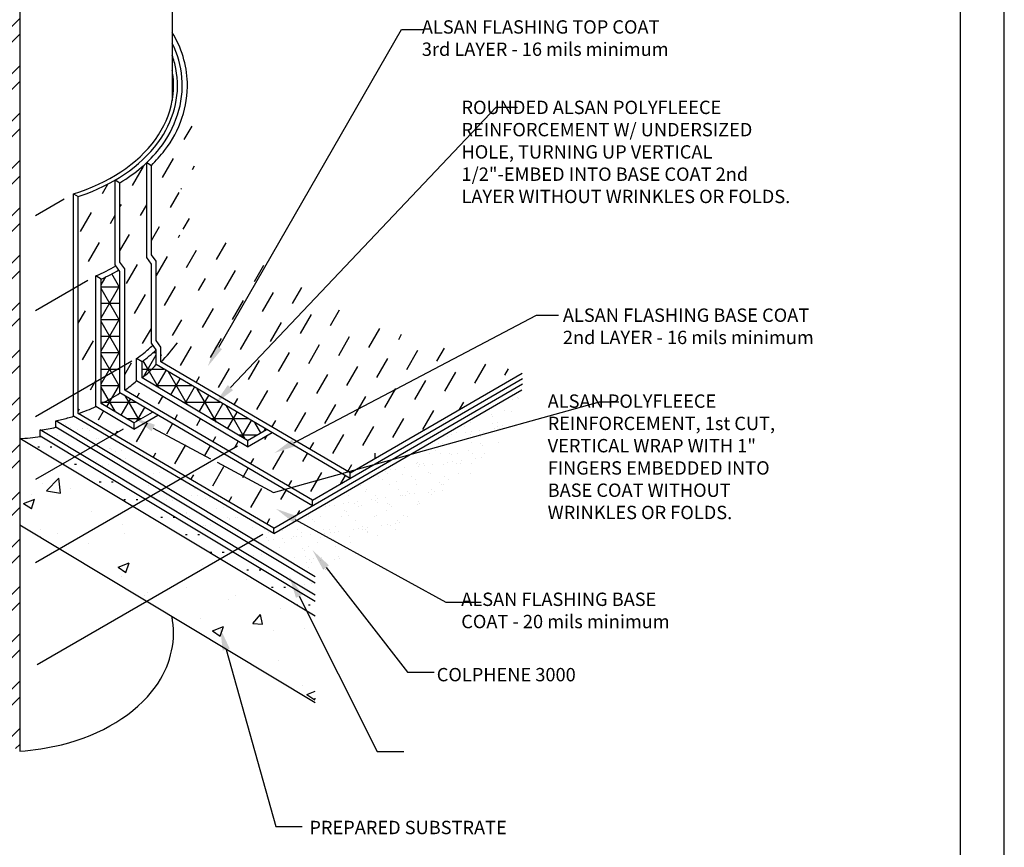
# Model space of a CAD drawing. Extents: x 0 to 13.3, y 0 to 11.
# Drawn here: x 2.9 to 8.5, y 2.6 to 7.3 of the extents above; entities that cross this region are included whole.
import ezdxf

# ---------------------------------------------------------------- set-up
doc = ezdxf.new("R2010")
doc.units = 0
doc.header["$LTSCALE"] = 0.5
doc.header["$MEASUREMENT"] = 0
for name, color, linetype in [('ALSAN', 141, 'CONTINUOUS'), ('BORDER', 245, 'CONTINUOUS'), ('BORDERTXT', 42, 'CONTINUOUS'), ('DIM', 1, 'CONTINUOUS'), ('FABRIC', 3, 'CONTINUOUS'), ('GRANULES', 221, 'CONTINUOUS'), ('HATCH', 200, 'CONTINUOUS'), ('OBJECT1', 120, 'CONTINUOUS'), ('TEXT', 30, 'CONTINUOUS')]:
    doc.layers.add(name, color=color, linetype=linetype)
doc.styles.add('ROMANS', font='romans.shx', dxfattribs={"height": 0.09375})

# ---------------------------------------------------------------- blocks, each defined once
blk = doc.blocks.new('BORDER')
at = {"layer": 'BORDER', "color": 247}
blk.add_line((8.5, 0), (8.5, 11), dxfattribs=at)
at = {"layer": 'BORDER'}
blk.add_line((8.25, 0.25), (8.25, 10.75), dxfattribs=at)
at = {"layer": 'BORDERTXT', "style": 'ROMANS'}
for tag, p in [('DATE', (8.2206, 10.2007)), ('NAME', (8.2206, 8.8044))]:
    blk.add_attdef(tag, p, '', height=0.0625, rotation=90, dxfattribs=at)

msp = doc.modelspace()

# ---------------------------------------------------------------- hatches: boundary and pattern name
at = {"layer": 'ALSAN'}
h = msp.add_hatch(dxfattribs=at)
h.set_pattern_fill('DASH', color=256, angle=60, style=0)
h.set_pattern_definition([(60, (-0.31554, 0.96285), (-0.0457532, 0.1707532), [0.125, -0.125])])
h.paths.add_polyline_path([(4.3432, 4.4385), (4.563, 4.5658), (4.563, 4.5661), (4.0601, 4.8608), (3.8397, 4.7336)])
edge = h.paths.add_edge_path()
edge.add_spline(control_points=[(3.3309, 5.1301), (3.2984, 5.1156), (3.2648, 5.1025), (3.2302, 5.0908)], knot_values=[2.037658, 2.037658, 2.037658, 2.037658, 2.160355, 2.160355, 2.160355, 2.160355], degree=3, periodic=0)
edge.add_line((3.2302, 5.0908), (3.8397, 4.7336))
edge.add_line((3.8397, 4.7336), (4.0601, 4.8608))
edge.add_line((4.0601, 4.8608), (3.684, 5.0812))
edge.add_line((3.684, 5.0812), (3.5464, 5.0017))
edge.add_line((3.5464, 5.0017), (3.3309, 5.1301))
edge = h.paths.add_edge_path()
edge.add_spline(control_points=[(3.2302, 5.0908), (3.2648, 5.1025), (3.2984, 5.1156), (3.3309, 5.1301)], knot_values=[2.037658, 2.037658, 2.037658, 2.037658, 2.160355, 2.160355, 2.160355, 2.160355], degree=3, periodic=0)
edge.add_line((3.3309, 5.1301), (3.3309, 5.2696))
edge.add_line((3.3309, 5.2696), (3.2302, 5.2115))
edge.add_line((3.2302, 5.2115), (3.2302, 5.0908))
edge = h.paths.add_edge_path()
edge.add_spline(control_points=[(3.3309, 5.8735), (3.3706, 5.8908), (3.4087, 5.9102), (3.4449, 5.9315)], knot_values=[2.148879, 2.148879, 2.148879, 2.148879, 2.295124, 2.295124, 2.295124, 2.295124], degree=3, periodic=0)
edge.add_line((3.4449, 5.9315), (3.4413, 5.9364))
edge.add_line((3.4413, 5.9364), (3.4413, 6.4195))
edge.add_spline(control_points=[(3.4413, 6.4195), (3.3897, 6.3894), (3.3341, 6.3632), (3.2607, 6.3356), (3.2455, 6.3303), (3.2302, 6.3253)], knot_values=[2.029215, 2.029215, 2.029215, 2.029215, 2.237187, 2.237187, 2.290238, 2.290238, 2.290238, 2.290238], degree=3, periodic=0)
edge.add_line((3.2302, 6.3253), (3.2302, 5.2115))
edge.add_line((3.2302, 5.2115), (3.3309, 5.2696))
edge.add_line((3.3309, 5.2696), (3.3309, 5.8735))
edge = h.paths.add_edge_path()
edge.add_spline(control_points=[(3.4947, 5.2232), (3.5186, 5.2401), (3.5414, 5.2578), (3.5628, 5.2765)], knot_values=[2.383115, 2.383115, 2.383115, 2.383115, 2.489993, 2.489993, 2.489993, 2.489993], degree=3, periodic=0)
edge.add_line((3.5628, 5.2765), (3.5628, 5.4035))
edge.add_spline(control_points=[(3.5628, 5.4035), (3.5769, 5.4137), (3.5907, 5.4242), (3.6216, 5.4494), (3.6384, 5.4644), (3.6545, 5.4799)], knot_values=[2.395408, 2.395408, 2.395408, 2.395408, 2.455768, 2.455768, 2.535154, 2.535154, 2.535154, 2.535154], degree=3, periodic=0)
edge.add_line((3.6545, 5.4799), (3.6465, 5.4909))
edge.add_line((3.6465, 5.4909), (3.6465, 5.9415))
edge.add_line((3.6465, 5.9415), (3.6198, 5.9785))
edge.add_line((3.6198, 5.9785), (3.6198, 6.5185))
edge.add_spline(control_points=[(3.6198, 6.5185), (3.5748, 6.4758), (3.5237, 6.4376), (3.468, 6.4039)], knot_values=[2.307404, 2.307404, 2.307404, 2.307404, 2.528593, 2.528593, 2.528593, 2.528593], degree=3, periodic=0)
edge.add_line((3.468, 6.4039), (3.468, 5.9519))
edge.add_line((3.468, 5.9519), (3.4947, 5.9149))
edge.add_line((3.4947, 5.9149), (3.4947, 5.2232))
edge = h.paths.add_edge_path()
edge.add_spline(control_points=[(3.5628, 5.2765), (3.5414, 5.2578), (3.5186, 5.2401), (3.4947, 5.2232)], knot_values=[2.383115, 2.383115, 2.383115, 2.383115, 2.489993, 2.489993, 2.489993, 2.489993], degree=3, periodic=0)
edge.add_line((3.4947, 5.2232), (3.7865, 5.0522))
edge.add_line((3.7865, 5.0522), (3.9572, 5.0415))
edge.add_line((3.9572, 5.0415), (3.5628, 5.2765))
h.paths.add_polyline_path([(3.9572, 5.0415), (3.7865, 5.0522), (4.563, 4.5971), (4.7396, 4.6995), (4.778, 4.7217), (4.778, 4.7218), (4.3332, 4.9825), (4.1926, 4.9013)])
h.paths.add_polyline_path([(4.3249, 5.0184), (4.7779, 4.7528), (5.7564, 5.3197), (4.8113, 5.6261)])
h.paths.add_polyline_path([(3.918, 6.1528), (4.1694, 5.1095), (4.3249, 5.0184), (4.8113, 5.6261)])
edge = h.paths.add_edge_path()
edge.add_arc((3.2178, 5.9), 0.7057, 313.0893, 335.4395, ccw=False)
edge.add_line((3.6999, 5.3847), (4.1694, 5.1095))
edge.add_line((4.1694, 5.1095), (3.918, 6.1528))
edge.add_line((3.918, 6.1528), (3.8596, 5.6067))
edge = h.paths.add_edge_path()
edge.add_spline(control_points=[(3.7948, 6.7078), (3.7752, 6.6657), (3.7508, 6.6255), (3.6993, 6.5578), (3.674, 6.5295), (3.6465, 6.5028)], knot_values=[2.53861, 2.53861, 2.53861, 2.53861, 2.703485, 2.703485, 2.835257, 2.835257, 2.835257, 2.835257], degree=3, periodic=0)
edge.add_line((3.6465, 6.5028), (3.6465, 5.9939))
edge.add_line((3.6465, 5.9939), (3.6732, 5.957))
edge.add_line((3.6732, 5.957), (3.6732, 5.5063))
edge.add_line((3.6732, 5.5063), (3.6999, 5.4693))
edge.add_line((3.6999, 5.4693), (3.6999, 5.3847))
edge.add_line((3.6999, 5.3847), (3.6999, 5.3847))
edge.add_arc((3.2178, 5.9), 0.7057, 313.0893, 335.4395)
edge.add_line((3.8596, 5.6067), (3.7948, 6.7078))
edge = h.paths.add_edge_path()
edge.add_spline(control_points=[(3.8708, 6.8406), (3.8661, 6.8171), (3.86, 6.7938), (3.8478, 6.7565), (3.8426, 6.7423), (3.8369, 6.7283)], knot_values=[2.876259, 2.876259, 2.876259, 2.876259, 2.958356, 2.958356, 3.010091, 3.010091, 3.010091, 3.010091], degree=3, periodic=0)
edge.add_spline(control_points=[(3.8369, 6.7283), (3.8321, 6.7164), (3.827, 6.7046), (3.7966, 6.7082)], knot_values=[2.833039, 2.833039, 2.833039, 2.833039, 2.876526, 2.876526, 2.876526, 2.876526], degree=3, periodic=0)
edge.add_line((3.7966, 6.7082), (3.8215, 5.5092))
edge.add_spline(control_points=[(3.8215, 5.5092), (3.8439, 5.5566), (3.8605, 5.6063), (3.9319, 5.8458)], knot_values=[2.833039, 2.833039, 2.833039, 2.833039, 3.010419, 3.010419, 3.010419, 3.010419], degree=3, periodic=0)
edge.add_line((3.9319, 5.8458), (3.8708, 6.8406))
h.paths.add_polyline_path([(1.2074, 6.513), (0.9872, 6.3859), (1.8468, 5.8896), (1.8468, 5.987), (1.7866, 6.0217), (1.7868, 6.0577), (1.8468, 6.0923), (1.8468, 6.1439)])
h.paths.add_polyline_path([(1.8468, 6.1747), (1.8468, 6.4238), (1.4498, 6.653), (1.2341, 6.5284)])
h.paths.add_polyline_path([(1.6448, 6.7651), (1.4765, 6.6684), (1.8468, 6.4546), (1.8468, 6.6474)])
h.paths.add_polyline_path([(1.8468, 6.8258), (1.7979, 6.854), (1.6451, 6.7658), (1.8468, 6.6494)])
at = {"layer": 'DIM'}
h = msp.add_hatch(dxfattribs=at)
h.set_pattern_fill('AR-SAND', color=256, scale=0.08, style=0)
edge = h.paths.add_edge_path()
edge.add_spline(control_points=[(3.0146, 4.9964), (3.0443, 5.0008), (3.0737, 5.0062), (3.1026, 5.0126)], knot_values=[1.793711, 1.793711, 1.793711, 1.793711, 1.891057, 1.891057, 1.891057, 1.891057], degree=3, periodic=0)
edge.add_line((4.5787, 4.0575), (3.0146, 4.9972))
edge.add_line((4.5787, 4.1258), (3.1026, 5.0126))
edge.add_line((4.5787, 4.0575), (4.5787, 4.1258))
h = msp.add_hatch(dxfattribs=at)
h.set_pattern_fill('ACAD_ISO07W100', color=255, scale=0.02, angle=180, style=0)
h.set_pattern_definition([(180, (0, 0), (-1e-17, -0.1), [0.01, -0.06])])
edge = h.paths.add_edge_path()
edge.add_spline(control_points=[(2.8973, 4.9479), (2.937, 4.9504), (2.9766, 4.9546), (3.0156, 4.9604)], knot_values=[1.666732, 1.666732, 1.666732, 1.666732, 1.794862, 1.794862, 1.794862, 1.794862], degree=3, periodic=0)
edge.add_line((4.5787, 3.9377), (2.8973, 4.9479))
edge.add_line((4.5787, 4.0214), (3.0146, 4.9611))
edge.add_line((4.5787, 4.0214), (4.5787, 3.9377))
at = {"layer": 'FABRIC'}
h = msp.add_hatch(dxfattribs=at)
h.set_pattern_fill('NET3', color=256, scale=0.75, style=0)
h.paths.add_polyline_path([(4.1928, 4.9373), (4.3024, 5.0005), (3.6732, 5.3693, -0.059256), (3.5936, 5.2943)])
edge = h.paths.add_edge_path()
edge.add_line((3.5936, 5.3858), (3.5936, 5.2943))
edge.add_arc((3.318, 5.6664), 0.4631, 306.5168, 320.0813)
edge.add_line((3.6732, 5.3693), (3.6732, 5.453))
edge.add_spline(control_points=[(3.6732, 5.453), (3.6483, 5.4292), (3.6216, 5.4068), (3.5935, 5.3858)], knot_values=[2.411504, 2.411504, 2.411504, 2.411504, 2.529005, 2.529005, 2.529005, 2.529005], degree=3, periodic=0)
edge = h.paths.add_edge_path()
edge.add_spline(control_points=[(3.468, 5.2078), (3.4345, 5.1861), (3.399, 5.1661), (3.3617, 5.1479)], knot_values=[2.199661, 2.199661, 2.199661, 2.199661, 2.344075, 2.344075, 2.344075, 2.344075], degree=3, periodic=0)
edge.add_line((3.3617, 5.1479), (3.5466, 5.0378))
edge.add_line((3.5466, 5.0378), (3.6532, 5.0993))
edge.add_line((3.6532, 5.0993), (3.468, 5.2078))
edge = h.paths.add_edge_path()
edge.add_line((3.468, 5.3488), (3.3617, 5.2874))
edge.add_line((3.3617, 5.2874), (3.3617, 5.1479))
edge.add_spline(control_points=[(3.3617, 5.1479), (3.399, 5.1661), (3.4345, 5.1861), (3.468, 5.2078)], knot_values=[2.199661, 2.199661, 2.199661, 2.199661, 2.344075, 2.344075, 2.344075, 2.344075], degree=3, periodic=0)
edge.add_line((3.468, 5.2078), (3.468, 5.3488))
edge = h.paths.add_edge_path()
edge.add_line((3.468, 5.8995), (3.4619, 5.908))
edge.add_spline(control_points=[(3.4619, 5.908), (3.4299, 5.889), (3.3964, 5.8715), (3.3618, 5.8557)], knot_values=[2.172178, 2.172178, 2.172178, 2.172178, 2.298235, 2.298235, 2.298235, 2.298235], degree=3, periodic=0)
edge.add_line((3.3617, 5.8556), (3.3617, 5.2874))
edge.add_line((3.3617, 5.2874), (3.468, 5.3488))
edge.add_line((3.468, 5.3488), (3.468, 5.8995))
at = {"layer": 'HATCH'}
h = msp.add_hatch(dxfattribs=at)
h.set_pattern_fill('ANSI32', color=256, scale=0.02, style=0)
h.set_pattern_definition([(45, (-0.77067, 0.97706), (-0.134704, 0.134704), []), (45, (-0.68087, 0.97706), (-0.134704, 0.134704), [])])
h.paths.add_polyline_path([(2.8973, 7.6799), (2.7447, 7.768), (2.7447, 3.2584), (2.8973, 3.1703)])
h.paths.add_polyline_path([(1.9524, 8.2254), (1.8468, 8.2864), (1.8468, 3.7768), (1.9524, 3.7158)])
h = msp.add_hatch(dxfattribs=at)
h.set_pattern_fill('AR-CONC', color=256, scale=0.09, style=0)
h.set_pattern_definition([(50, (-0.31554, 0.96285), (0.645534, -0.056477), [0.0675, -0.7425]), (355, (-0.31554, 0.96285), (-0.124876, 0.67697), [0.054, -0.594]), (100.451, (-0.26175, 0.95814), (0.52066, 0.620496), [0.057366, -0.63103]), (46.184, (-0.31554, 1.14285), (0.96052, -0.14897), [0.10125, -1.11375]), (96.636, (-0.2355, 1.1304), (0.8412, 0.8767), [0.08605, -0.94654]), (351.184, (-0.3155, 1.1428), (0.8412, 0.8767), [0.081, -0.891]), (21, (-0.22554, 1.09785), (0.537216, -0.362357), [0.0675, -0.7425]), (326, (-0.22554, 1.09785), (0.218984, 0.652635), [0.054, -0.594]), (71.451, (-0.1808, 1.06765), (0.7562, 0.29028), [0.057366, -0.63103]), (37.5, (-0.31554, 0.96285), (0.010944, 0.2996045), [0, -0.5868, 0, -0.603, 0, -0.59625]), (7.5, (-0.31554, 0.96285), (0.236763, 0.35497), [0, -0.3438, 0, -0.5733, 0, -0.22725]), (327.5, (-0.51624, 0.96285), (0.48044, -0.020299), [0, -0.225, 0, -0.702, 0, -0.9315]), (317.5, (-0.60624, 0.96285), (0.524868, 0.090094), [0, -0.2925, 0, -0.4662, 0, -0.6615])])
h.paths.add_polyline_path([(4.5787, 3.9377), (4.0381, 4.2625), (3.6202, 4.0212), (4.5787, 3.4453)])
h.paths.add_polyline_path([(3.541, 4.5611), (3.1231, 4.3199), (3.6202, 4.0212), (4.0381, 4.2625)])
h.paths.add_polyline_path([(2.8973, 4.9479), (2.8973, 4.4555), (3.1231, 4.3199), (3.541, 4.5611)])
h.paths.add_polyline_path([(1.8468, 5.5232), (0.4517, 6.3239), (0.4517, 5.871), (1.8468, 5.0699)])
h = msp.add_hatch(dxfattribs=at)
h.set_pattern_fill('AR-SAND', color=256, scale=0.06, style=0)
h.set_pattern_definition([(37.5, (-0.31554, 0.96285), (-0.0037796, 0.1156094), [0, -0.0912, 0, -0.102, 0, -0.0975]), (7.5, (-0.31554, 0.96285), (0.1061866, 0.1693288), [0, -0.0492, 0, -0.0822, 0, -0.0315]), (327.5, (-0.38934, 0.96285), (0.1868485, 0.0003395), [0, -0.03, 0, -0.108, 0, -0.141]), (317.5, (-0.38934, 0.96285), (0.1803676, 0.0526605), [0, -0.015, 0, -0.0708, 0, -0.081])])
h.paths.add_polyline_path([(4.7389, 4.2713), (4.7558, 4.286), (4.7734, 4.3002), (4.7914, 4.3139), (4.8101, 4.3269), (4.8293, 4.339), (4.8491, 4.3499), (4.8696, 4.3596), (4.8904, 4.3683), (4.9112, 4.376), (4.9317, 4.3832), (4.9516, 4.3898), (4.9707, 4.3962), (4.9886, 4.4026), (5.0049, 4.4092), (5.0196, 4.4161), (5.0326, 4.4234), (5.0444, 4.431), (5.0549, 4.4391), (5.0646, 4.4476), (5.0736, 4.4564), (5.0821, 4.4657), (5.0904, 4.4753), (5.0987, 4.4853), (5.107, 4.4954), (5.1152, 4.5056), (5.1235, 4.5156), (5.1318, 4.5252), (5.1401, 4.5342), (5.1483, 4.5424), (5.1566, 4.5497), (5.1649, 4.5559), (5.1732, 4.5611), (5.1814, 4.5656), (5.1897, 4.5697), (5.198, 4.5734), (5.2062, 4.5772), (5.2145, 4.5811), (5.2228, 4.5855), (5.2311, 4.5905), (5.2394, 4.5959), (5.2478, 4.6019), (5.2562, 4.6081), (5.2648, 4.6145), (5.2736, 4.621), (5.2825, 4.6274), (5.2917, 4.6337), (5.3012, 4.6398), (5.3109, 4.6457), (5.3208, 4.6515), (5.331, 4.6573), (5.3415, 4.6632), (5.3522, 4.6692), (5.3632, 4.6754), (5.3745, 4.6819), (5.3859, 4.6889), (5.3976, 4.6961), (5.4093, 4.7037), (5.421, 4.7116), (5.4325, 4.7197), (5.4439, 4.7281), (5.4549, 4.7366), (5.4655, 4.7453), (5.4755, 4.7542), (5.4852, 4.7631), (5.4944, 4.772), (5.5032, 4.7808), (5.5117, 4.7895), (5.5199, 4.798), (5.5279, 4.8063), (5.5358, 4.8142), (5.5435, 4.8218), (5.551, 4.829), (5.5584, 4.836), (5.5656, 4.8428), (5.5726, 4.8495), (5.5794, 4.8561), (5.586, 4.8627), (5.5923, 4.8693), (5.5984, 4.8761), (5.6042, 4.883), (5.6098, 4.89), (5.6152, 4.897), (5.6204, 4.9042), (5.6255, 4.9114), (5.6303, 4.9186), (5.635, 4.9258), (5.6396, 4.933), (5.6412, 4.9356), (5.2926, 4.9575), (4.3431, 4.4074), (4.3431, 4.4075), (3.813, 4.7182), (3.7313, 4.671), (4.5787, 4.1619), (4.5962, 4.1646), (4.6128, 4.1702), (4.6289, 4.1781), (4.6446, 4.1882), (4.6599, 4.2), (4.6752, 4.2131), (4.6906, 4.2271), (4.7063, 4.2417), (4.7223, 4.2565), (4.7389, 4.2713)])
h.paths.add_polyline_path([(5.6412, 4.9356), (5.6441, 4.9402), (5.6485, 4.9473), (5.6528, 4.9542), (5.657, 4.961), (5.6612, 4.9675), (5.6654, 4.9737), (5.6695, 4.9795), (5.6737, 4.985), (5.6778, 4.9903), (5.682, 4.9954), (5.6862, 5.0004), (5.6905, 5.0055), (5.6949, 5.0107), (5.6994, 5.0163), (5.704, 5.0222), (5.7087, 5.0287), (5.7134, 5.0356), (5.7181, 5.0429), (5.7226, 5.0505), (5.7269, 5.0584), (5.7307, 5.0664), (5.7342, 5.0746), (5.7371, 5.0829), (5.7394, 5.0911), (5.7411, 5.0994), (5.7424, 5.1076), (5.7433, 5.1158), (5.7439, 5.1239), (5.7443, 5.1302), (5.5872, 5.1282), (5.2926, 4.9575)])
h.paths.add_polyline_path([(5.5872, 5.1282), (5.7443, 5.1302), (5.7444, 5.1319), (5.7449, 5.1398), (5.7454, 5.1476), (5.7459, 5.1553), (5.7466, 5.1629), (5.7474, 5.1703), (5.7483, 5.1776), (5.7492, 5.1848), (5.7502, 5.1918), (5.7512, 5.1987), (5.7522, 5.2055), (5.7533, 5.2121), (5.7543, 5.2187), (5.7553, 5.2253), (5.7553, 5.2256)])
h.paths.add_polyline_path([(3.4065, 4.9565), (3.3298, 4.9122), (3.7313, 4.671), (3.813, 4.7182)])
edge = h.paths.add_edge_path()
edge.add_line((3.3298, 4.9122), (3.4065, 4.9565))
edge.add_line((3.4065, 4.9565), (3.2035, 5.0754))
edge.add_spline(control_points=[(3.2035, 5.0754), (3.1812, 5.0685), (3.1584, 5.0621), (3.1245, 5.0537), (3.1136, 5.0511), (3.1026, 5.0487)], knot_values=[1.891057, 1.891057, 1.891057, 1.891057, 1.969447, 1.969447, 2.006295, 2.006295, 2.006295, 2.006295], degree=3, periodic=0)
edge.add_line((3.1026, 5.0487), (3.3298, 4.9122))

# ---------------------------------------------------------------- linework, layer by layer
at = {"layer": 'ALSAN'}
for p, q in [((3.6198, 5.9785), (3.6198, 6.5191)), ((3.6198, 6.5191), (3.6465, 6.5028)), ((3.6465, 5.9939), (3.6465, 6.5028)), ((3.4413, 5.9364), (3.4413, 6.4196)), ((3.4413, 6.4196), (3.468, 6.4042)), ((3.468, 5.9519), (3.468, 6.4042)), ((3.2035, 5.0754), (3.2035, 6.3407)), ((3.2035, 6.3407), (3.2302, 6.3252)), ((3.6465, 6.1961), (3.6465, 6.3355)), ((3.2302, 5.0908), (3.2302, 6.3252)), ((3.4947, 5.9149), (3.468, 5.9519)), ((3.6465, 5.9415), (3.6198, 5.9785)), ((3.6732, 5.957), (3.6465, 5.9939)), ((3.6465, 5.4909), (3.6465, 5.9415)), ((3.6732, 5.5063), (3.6732, 5.957)), ((3.468, 5.8995), (3.4413, 5.9364)), ((3.468, 5.6736), (3.468, 5.8995)), ((3.468, 5.2078), (3.468, 5.8995)), ((3.4947, 5.2232), (3.4947, 5.9149)), ((3.6732, 5.4539), (3.6465, 5.4909)), ((3.6999, 5.4693), (3.6732, 5.5063)), ((3.6732, 5.3693), (3.6732, 5.4539)), ((3.6999, 5.3847), (3.6999, 5.4693)), ((4.778, 4.7528), (3.6999, 5.3847)), ((4.778, 4.7218), (3.6732, 5.3693)), ((4.7396, 4.6995), (5.7593, 5.2903)), ((4.778, 4.7529), (5.7564, 5.3197)), ((4.5629, 4.5972), (3.4947, 5.2232)), ((4.3432, 4.4385), (5.759, 5.2588)), ((4.3432, 4.4074), (5.7554, 5.2257)), ((4.5629, 4.5661), (3.468, 5.2078)), ((4.3431, 4.4075), (3.2035, 5.0754)), ((4.3431, 4.4386), (3.2302, 5.0908)), ((4.9193, 4.8347), (4.9193, 4.8658)), ((4.778, 4.7217), (4.778, 4.7527)), ((4.563, 4.5971), (4.7396, 4.6995)), ((4.563, 4.5661), (4.563, 4.5971)), ((4.3431, 4.4075), (4.3431, 4.4386))]:
    msp.add_line(p, q, dxfattribs=at)
msp.add_arc((3.2178, 5.9), 0.7057, 313.0893, 324.8559, dxfattribs=at)
for points, knots in [([(3.6465, 6.5028), (3.674, 6.5295), (3.6993, 6.5578), (3.8081, 6.7007), (3.8558, 6.8375), (3.8487, 7.075), (3.8172, 7.1718), (3.7648, 7.2592)], [2.5386098, 2.5386098, 2.5386098, 2.5386098, 2.6703811, 2.6703811, 3.1651291, 3.1651291, 3.5240171, 3.5240171, 3.5240171, 3.5240171]), ([(3.468, 6.4039), (3.5563, 6.4572), (3.633, 6.5222), (3.7844, 6.7147), (3.8325, 6.8593), (3.8148, 7.0698), (3.7954, 7.1358), (3.7648, 7.1979)], [2.307404, 2.307404, 2.307404, 2.307404, 2.658044, 2.658044, 3.200084, 3.200084, 3.458386, 3.458386, 3.458386, 3.458386]), ([(3.2302, 6.3253), (3.2455, 6.3303), (3.2607, 6.3356), (3.4562, 6.4091), (3.6092, 6.517), (3.7806, 6.7758), (3.8129, 6.918), (3.781, 7.0791), (3.7739, 7.1045), (3.7648, 7.1295)], [2.029215, 2.029215, 2.029215, 2.029215, 2.082266, 2.082266, 2.724198, 2.724198, 3.272105, 3.272105, 3.376946, 3.376946, 3.376946, 3.376946]), ([(3.7648, 6.8709), (3.7742, 6.9227), (3.7753, 6.9754), (3.7667, 7.0327), (3.7658, 7.0378), (3.7648, 7.043)], [3.0228394, 3.0228394, 3.0228394, 3.0228394, 3.2420625, 3.2420625, 3.2639403, 3.2639403, 3.2639403, 3.2639403]), ([(3.2035, 6.3407), (3.4001, 6.4018), (3.5685, 6.5097), (3.7183, 6.7181), (3.7508, 6.7934), (3.7648, 6.8709)], [2.006295, 2.006295, 2.006295, 2.006295, 2.694529, 2.694529, 3.022839, 3.022839, 3.022839, 3.022839])]:
    msp.add_open_spline(points, degree=3, knots=knots, dxfattribs=at)
for points in [[(3.4947, 5.2232), (3.5186, 5.2401), (3.5414, 5.2578), (3.5628, 5.2765)], [(3.2302, 5.0908), (3.2648, 5.1025), (3.2984, 5.1156), (3.3309, 5.1301)]]:
    msp.add_open_spline(points, degree=3, dxfattribs=at)
at = {"layer": 'DIM'}
for p, q in [((4.03, 5.4678), (5.0698, 7.2756)), ((5.0698, 7.2756), (5.1948, 7.2756)), ((4.0961, 5.2384), (5.6083, 6.8335)), ((5.6083, 6.8335), (5.7304, 6.8335)), ((3.1501, 6.3098), (2.9879, 6.2161)), ((3.2858, 5.8475), (2.9879, 5.6755)), ((4.4571, 4.9242), (5.8371, 5.6501)), ((5.8371, 5.6501), (5.9633, 5.6501)), ((3.5356, 5.3878), (2.9879, 5.0716)), ((4.3419, 4.6414), (6.1967, 5.1578)), ((6.1967, 5.1578), (6.3067, 5.1578)), ((3.4854, 5.002), (2.9879, 4.7148)), ((3.6574, 5.0084), (3.983, 4.8338)), ((4.1362, 4.9048), (2.9879, 4.2418)), ((4.0214, 4.8132), (4.3419, 4.6414)), ((4.4653, 4.4885), (5.3218, 4.0168)), ((4.2812, 4.4028), (2.9958, 3.6607)), ((4.6406, 4.2145), (5.1048, 3.6199)), ((4.488, 4.0517), (4.9322, 3.1687)), ((5.3218, 4.0168), (5.524, 4.0168)), ((4.0724, 3.7476), (4.3546, 2.7416)), ((5.1048, 3.6199), (5.2557, 3.6199)), ((4.9322, 3.1687), (5.083, 3.1687)), ((4.3546, 2.7416), (4.5055, 2.7416))]:
    msp.add_line(p, q, dxfattribs=at)
for points in [[(4.0481, 5.4575), (4.012, 5.4782), (3.9677, 5.3595)], [(4.1112, 5.224), (4.081, 5.2527), (4.0101, 5.1476)], [(3.6476, 4.99), (3.6673, 5.0267), (3.5473, 5.0674)], [(4.4668, 4.9057), (4.4474, 4.9426), (4.3465, 4.866)], [(4.4552, 4.4702), (4.4753, 4.5067), (4.3558, 4.5488)], [(4.6242, 4.2017), (4.657, 4.2273), (4.5637, 4.313)], [(4.4694, 4.0423), (4.5066, 4.0611), (4.4319, 4.1634)], [(4.0523, 3.7419), (4.0924, 3.7532), (4.0386, 3.8679)]]:
    msp.add_solid(points, dxfattribs=at)
at = {"layer": 'FABRIC'}
for p, q in [((3.3309, 5.1301), (3.3309, 5.8735)), ((3.3617, 5.8557), (3.3309, 5.8735)), ((3.3617, 5.1479), (3.3617, 5.8557)), ((3.5628, 5.2765), (3.5628, 5.4035)), ((3.5936, 5.3857), (3.5628, 5.4035)), ((3.5936, 5.2943), (3.5936, 5.3857)), ((4.1926, 4.9013), (3.5628, 5.2765)), ((4.1928, 4.9373), (3.5936, 5.2943)), ((3.5464, 5.0017), (3.3309, 5.1301)), ((3.5466, 5.0378), (3.3617, 5.1479)), ((3.5466, 5.0378), (3.6532, 5.0993)), ((3.5464, 5.0017), (3.684, 5.0812)), ((3.5466, 5.0378), (3.5464, 5.0017)), ((4.1928, 4.9373), (4.3024, 5.0005)), ((4.1926, 4.9013), (4.3332, 4.9825)), ((4.1928, 4.9373), (4.1926, 4.9013))]:
    msp.add_line(p, q, dxfattribs=at)
msp.add_arc((3.318, 5.6664), 0.4631, 306.5168, 320.0813, dxfattribs=at)
for points in [[(3.3309, 5.8735), (3.3706, 5.8908), (3.4087, 5.9102), (3.4449, 5.9315)], [(3.3618, 5.8557), (3.3964, 5.8715), (3.4299, 5.889), (3.4619, 5.908)], [(3.5935, 5.3858), (3.6218, 5.4069), (3.6486, 5.4295), (3.6736, 5.4534)], [(3.3617, 5.1479), (3.399, 5.1661), (3.4345, 5.1861), (3.468, 5.2078)]]:
    msp.add_open_spline(points, degree=3, dxfattribs=at)
msp.add_open_spline([(3.5628, 5.4035), (3.5769, 5.4137), (3.5907, 5.4242), (3.6216, 5.4494), (3.6384, 5.4644), (3.6545, 5.4799)], degree=3, knots=[2.395408, 2.395408, 2.395408, 2.395408, 2.4557677, 2.4557677, 2.5351545, 2.5351545, 2.5351545, 2.5351545], dxfattribs=at)
at = {"layer": 'GRANULES'}
for p, q in [((4.5787, 4.1619), (3.1026, 5.0487)), ((3.1026, 5.0126), (3.1026, 5.0487)), ((4.5787, 4.1258), (3.1026, 5.0126))]:
    msp.add_line(p, q, dxfattribs=at)
msp.add_open_spline([(3.1026, 5.0487), (3.1136, 5.0511), (3.1245, 5.0537), (3.1584, 5.0621), (3.1812, 5.0685), (3.2035, 5.0754)], degree=3, knots=[1.891057, 1.891057, 1.891057, 1.891057, 1.9279044, 1.9279044, 2.0062946, 2.0062946, 2.0062946, 2.0062946], dxfattribs=at)
at = {"layer": 'OBJECT1'}
for p, q in [((3.7648, 8.2655), (3.7648, 7.3157)), ((2.8973, 7.6799), (2.8973, 6.5712)), ((3.7648, 7.3157), (3.7648, 6.8709)), ((2.8973, 6.5712), (2.8973, 4.9479)), ((4.5787, 4.0575), (3.0146, 4.9972)), ((3.0146, 4.9611), (3.0146, 4.9972)), ((4.5787, 3.9377), (2.8973, 4.9479)), ((2.8973, 4.9479), (2.8973, 4.4555)), ((2.8973, 4.9479), (2.8973, 3.1703)), ((4.5787, 4.0214), (3.0146, 4.9611)), ((4.5787, 3.4453), (2.8973, 4.4555))]:
    msp.add_line(p, q, dxfattribs=at)
for points in [[(3.0146, 4.9964), (3.0443, 5.0008), (3.0737, 5.0062), (3.1026, 5.0126)], [(2.8973, 4.9479), (2.937, 4.9504), (2.9766, 4.9546), (3.0156, 4.9604)]]:
    msp.add_open_spline(points, degree=3, dxfattribs=at)
msp.add_open_spline([(2.8973, 3.1703), (2.9783, 3.1754), (3.0585, 3.1875), (3.3609, 3.2627), (3.5569, 3.3787), (3.7506, 3.648), (3.7871, 3.7825), (3.7663, 3.92), (3.765, 3.9276), (3.7635, 3.9351)], degree=3, knots=[1.666732, 1.666732, 1.666732, 1.666732, 1.927904, 1.927904, 2.694529, 2.694529, 3.242063, 3.242063, 3.274016, 3.274016, 3.274016, 3.274016], dxfattribs=at)

# ---------------------------------------------------------------- block references
at = {"layer": 'BORDERTXT'}
msp.add_blockref('BORDER', (0, 0), dxfattribs=at)

# ---------------------------------------------------------------- texts
at = {"layer": 'TEXT', "style": 'ROMANS'}
for s, p in [('COLPHENE 3000', (5.2704, 3.5672)), ('PREPARED SUBSTRATE', (4.5456, 2.6975))]:
    msp.add_text(s, height=0.076, dxfattribs=at).set_placement(p)
at = {"layer": 'TEXT', "char_height": 0.076, "attachment_point": 1, "style": 'ROMANS'}
for s, insert, width in [('\\pi0.078295;ALSAN FLASHING TOP COAT \\P\\pi0.075926;3rd LAYER - 16 mils minimum', (5.1796, 7.3283), 2.197851), ('\\pi0.379627;ROUNDED ALSAN POLYFLEECE \\PREINFORCEMENT W/ UNDERSIZED \\PHOLE, TURNING UP VERTICAL \\P1/2"-EMBED INTO BASE COAT 2nd \\PLAYER WITHOUT WRINKLES OR FOLDS.', (5.3824, 6.8707), 2.772927), ('ALSAN FLASHING BASE COAT \\P2nd LAYER - 16 mils minimum', (5.9882, 5.6884), 2.132759), ('\\pi0.456;ALSAN POLYFLEECE \\PREINFORCEMENT, 1st CUT, \\PVERTICAL WRAP WITH 1" \\PFINGERS EMBEDDED INTO \\PBASE COAT WITHOUT \\PWRINKLES OR FOLDS.', (5.8669, 5.1993), 2.168897), ('\\pi0.152;ALSAN FLASHING BASE \\PCOAT - 20 mils minimum', (5.3983, 4.0719), 1.99206)]:
    msp.add_mtext(s, dxfattribs=dict(at, insert=insert, width=width))

doc.saveas('drawing.dxf')
